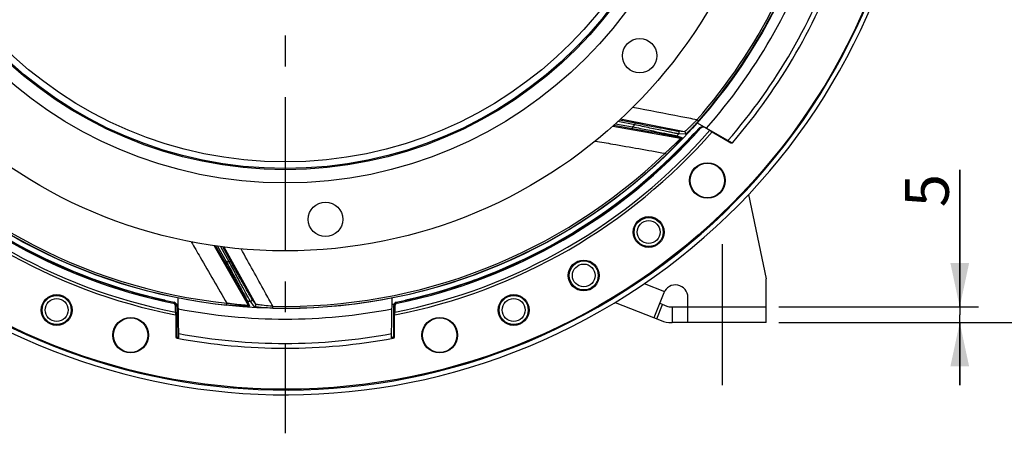
# Model space of a CAD drawing. Units: millimetres. Extents: x 0 to 594, y -47 to 420.
# Drawn here: x 444 to 523, y 204 to 237 of the extents above; entities that cross this region are included whole.
import ezdxf
from ezdxf.enums import TextEntityAlignment as Align

# ---------------------------------------------------------------- set-up
doc = ezdxf.new("R2010")
doc.units = ezdxf.units.MM
doc.header["$LTSCALE"] = 32.67
doc.linetypes.add('CENTER', pattern=[0.6, 0.375, -0.075, 0.075, -0.075])
doc.layers.get('0').update_dxf_attribs({"linetype": 'CONTINUOUS'})
for name, color, linetype in [('7_ALL_FEATURES', 7, 'CONTINUOUS'), ('AXES', 7, 'CONTINUOUS'), ('DEFAULT_1', 7, 'CENTER'), ('SOLIDES', 7, 'CONTINUOUS')]:
    doc.layers.add(name, color=color, linetype=linetype)
doc.styles.get("Standard").update_dxf_attribs({"font": 'txt', "width": 0.85})
doc.styles.add('TEXTSTYLE_5', font='gdt', dxfattribs={"width": 0.85})
doc.styles.add('TEXTSTYLE_6', font='txt', dxfattribs={"width": 0.6})
doc.dimstyles.new('DIMSTYLE_10', dxfattribs={"dimtxt": 3.5, "dimasz": 3.5, "dimexe": 0.18, "dimexo": 0.0625, "dimgap": 0.09, "dimtad": 1, "dimtih": 1, "dimtoh": 1, "dimdec": 4, "dimlfac": 4, "dimdsep": 46, "dimtxsty": 'STANDARD', "dimblk": '_FILLED', "dimblk1": '_FILLED', "dimblk2": '_FILLED', "dimcen": 0.09, "dimclrt": 5, "dimadec": 0, "dimazin": 0, "dimtp": 0.0001, "dimtm": 0.0001, "dimtfac": 1, "dimtdec": 4, "dimtofl": 0, "dimtmove": 0, "dimatfit": 3, "dimldrblk": '_FILLED', "dimfxl": 1, "dimtolj": 1, "dimarcsym": 0})
doc.dimstyles.new('DIMSTYLE_5', dxfattribs={"dimtxt": 3.5, "dimasz": 3.5, "dimexe": 0.18, "dimexo": 0.0625, "dimgap": 0.09, "dimtad": 1, "dimdec": 4, "dimlfac": 4, "dimdsep": 46, "dimtxsty": 'STANDARD', "dimblk": '_FILLED', "dimblk1": '_FILLED', "dimblk2": '_FILLED', "dimcen": 0.09, "dimclrt": 5, "dimadec": 0, "dimazin": 0, "dimtp": 0.0001, "dimtm": 0.0001, "dimtfac": 1, "dimtdec": 4, "dimtofl": 0, "dimtmove": 0, "dimatfit": 3, "dimldrblk": '_FILLED', "dimfxl": 1, "dimtolj": 1, "dimarcsym": 0})
doc.dimstyles.new('DIMSTYLE_6', dxfattribs={"dimtxt": 3.5, "dimasz": 3.5, "dimexe": 0.18, "dimexo": 0.0625, "dimgap": 0.09, "dimtad": 1, "dimdec": 4, "dimlfac": 4, "dimdsep": 46, "dimtxsty": 'STANDARD', "dimblk": '_FILLED', "dimblk1": '_FILLED', "dimblk2": '_FILLED', "dimcen": 0.09, "dimclrt": 5, "dimadec": 0, "dimazin": 0, "dimtol": 1, "dimtp": 1, "dimtm": 3, "dimtfac": 0.6, "dimtdec": 4, "dimtofl": 0, "dimtmove": 0, "dimatfit": 3, "dimldrblk": '_FILLED', "dimfxl": 1, "dimtolj": 1, "dimarcsym": 0})
doc.dimstyles.new('DIMSTYLE_8', dxfattribs={"dimtxt": 3.5, "dimasz": 3.5, "dimexe": 0.18, "dimexo": 0.0625, "dimgap": 0.09, "dimtad": 1, "dimdec": 0, "dimlfac": 4, "dimdsep": 46, "dimtxsty": 'STANDARD', "dimblk": '_FILLED', "dimblk1": '_FILLED', "dimblk2": '_FILLED', "dimcen": 0.09, "dimclrt": 5, "dimadec": 0, "dimazin": 0, "dimtfac": 1, "dimtdec": 0, "dimtofl": 0, "dimtmove": 0, "dimatfit": 3, "dimldrblk": '_FILLED', "dimfxl": 1, "dimtolj": 1, "dimarcsym": 0})

# ---------------------------------------------------------------- blocks, each defined once
blk = doc.blocks.new('_FILLED')
at = {"color": 0, "linetype": 'BYBLOCK'}
blk.add_solid([(0, 0), (-1, 0.214), (-1, -0.214)], dxfattribs=at)
blk = doc.blocks.new('*D5')
at = {"color": 2, "linetype": 'CONTINUOUS'}
for p, q in [((512.62, 257.651), (538.839, 257.651)), ((537.339, 257.651), (537.339, 235.151)), ((537.339, 212.651), (537.339, 235.151)), ((504.745, 212.651), (538.839, 212.651))]:
    blk.add_line(p, q, dxfattribs=at)
at = {"color": 2, "linetype": 'CONTINUOUS', "xscale": 3.5, "yscale": 3.5, "zscale": 3.5}
for p, rotation in [((537.339, 257.651), 90), ((537.339, 212.651), 270)]:
    blk.add_blockref('_FILLED', p, dxfattribs=dict(at, rotation=rotation))
at = {"color": 5, "linetype": 'CONTINUOUS', "style": 'TEXTSTYLE_6', "width": 0.6}
for s, p in [('+1', (533.489, 239.613)), ('-3', (536.289, 239.613))]:
    blk.add_text(s, height=2.1, rotation=90, dxfattribs=at).set_placement(p, align=Align.CENTER)
at = {"color": 5, "linetype": 'CONTINUOUS', "width": 0.85}
blk.add_text('180', height=3.5, rotation=90, dxfattribs=at).set_placement((535.589, 233.891), align=Align.CENTER)
blk = doc.blocks.new('*D15')
at = {"color": 2, "linetype": 'CONTINUOUS'}
for p, q in [((465.495, 323.73), (555.525, 323.73)), ((554.025, 323.73), (554.025, 268.19)), ((554.025, 212.651), (554.025, 268.19)), ((504.745, 212.651), (555.525, 212.651))]:
    blk.add_line(p, q, dxfattribs=at)
at = {"color": 2, "linetype": 'CONTINUOUS', "xscale": 3.5, "yscale": 3.5, "zscale": 3.5}
for p, rotation in [((554.025, 323.73), 90), ((554.025, 212.651), 270)]:
    blk.add_blockref('_FILLED', p, dxfattribs=dict(at, rotation=rotation))
at = {"color": 5, "linetype": 'CONTINUOUS', "insert": (549.65, 268.19), "char_height": 3.5, "width": 8.925, "attachment_point": 2, "rotation": 90, "line_spacing_factor": 0.9}
blk.add_mtext('444', dxfattribs=at)
blk = doc.blocks.new('*D26')
at = {"color": 2, "linetype": 'CONTINUOUS'}
for p, q in [((426.191, 225.986), (405.596, 209.341)), ((392.78, 209.341), (370.788, 209.341)), ((405.596, 209.341), (392.78, 209.341))]:
    blk.add_line(p, q, dxfattribs=at)
at = {"color": 2, "linetype": 'CONTINUOUS', "xscale": 3.5, "yscale": 3.5, "zscale": 3.5, "rotation": 38.9454324771}
blk.add_blockref('_FILLED', (426.191, 225.986), dxfattribs=at)
at = {"color": 5, "linetype": 'CONTINUOUS', "insert": (388.58, 213.716), "char_height": 3.5, "width": 13.59167, "attachment_point": 3, "line_spacing_factor": 0.9, "style": 'TEXTSTYLE_5'}
blk.add_mtext('{\\Fgdt;n}\\Ftxt;403', dxfattribs=at)
blk = doc.blocks.new('*D29')
at = {"color": 2, "linetype": 'CONTINUOUS'}
for p, q in [((519.172, 213.901), (519.172, 224.819)), ((519.172, 224.819), (519.172, 213.276)), ((504.745, 213.901), (520.672, 213.901)), ((519.172, 207.651), (519.172, 213.276)), ((504.745, 212.651), (520.672, 212.651)), ((519.172, 212.651), (519.172, 207.651))]:
    blk.add_line(p, q, dxfattribs=at)
at = {"color": 2, "linetype": 'CONTINUOUS', "xscale": 3.5, "yscale": 3.5, "zscale": 3.5}
for p, rotation in [((519.172, 213.901), 270), ((519.172, 212.651), 90)]:
    blk.add_blockref('_FILLED', p, dxfattribs=dict(at, rotation=rotation))
at = {"color": 5, "linetype": 'CONTINUOUS', "insert": (514.797, 221.844), "char_height": 3.5, "width": 2.975, "attachment_point": 1, "rotation": 90, "line_spacing_factor": 0.9}
blk.add_mtext('5', dxfattribs=at)

msp = doc.modelspace()

# ---------------------------------------------------------------- linework, layer by layer
at = {"color": 7, "linetype": 'CONTINUOUS'}
for p, q in [((493.249359, 228.420001), (491.90855, 228.680628)), ((493.273209, 228.5427), (492.020771, 228.786149)), ((497.213566, 227.869059), (492.109426, 228.869493)), ((493.249359, 228.420001), (493.273209, 228.5427)), ((498.324737, 228.714484), (498.211406, 228.813994)), ((491.501463, 228.316915), (496.891995, 227.356521)), ((491.593101, 228.39792), (493.056415, 228.134983)), ((491.712523, 228.503458), (493.078521, 228.258008)), ((493.078521, 228.258008), (493.056415, 228.134983)), ((497.213566, 227.869059), (496.692415, 227.902295)), ((496.490303, 227.493804), (496.891995, 227.356521)), ((496.602261, 227.530175), (497.004312, 227.393264)), ((497.280679, 227.660874), (496.758867, 227.693413)), ((495.77022, 226.041409), (495.665675, 226.150111)), ((502.324608, 222.870011), (503.744511, 216.150902)), ((459.695946, 218.776656), (462.424931, 214.030425)), ((459.81611, 218.75991), (460.555803, 217.469035)), ((459.972688, 218.738068), (460.664255, 217.53118)), ((460.898162, 217.504438), (460.234602, 218.701533)), ((461.007485, 217.565037), (460.389492, 218.679927)), ((463.024259, 214.113541), (460.511831, 218.662854)), ((460.664255, 217.53118), (460.555803, 217.469035)), ((460.898162, 217.504438), (461.007485, 217.565037)), ((494.005609, 215.753409), (495.611956, 215.121112)), ((462.271892, 214.426383), (462.424931, 214.030425)), ((463.024259, 214.113541), (462.71473, 214.534129)), ((495.564002, 215.017173), (494.781751, 213.029868)), ((460.696433, 214.044417), (460.712504, 214.194376)), ((462.37172, 214.363997), (462.525273, 213.968004)), ((462.907919, 213.92831), (462.597432, 214.348957)), ((464.386139, 213.805763), (464.389521, 213.956543)), ((491.676186, 214.252294), (495.347288, 212.807259)), ((495.014378, 212.938301), (495.472216, 214.101436)), ((495.239589, 214.193004), (495.805127, 213.970394)), ((496.171398, 213.900902), (496.244511, 213.900902)), ((496.244511, 213.900902), (496.244511, 212.650902)), ((496.171398, 212.650902), (496.244511, 212.650902))]:
    msp.add_line(p, q, dxfattribs=at)
for centre, radius in [((465.369511, 257.650902), 39.29), ((465.369511, 257.650902), 33.87132), ((465.369511, 257.650902), 32.81066), ((465.369511, 257.650902), 32.71967), ((465.369511, 257.650902), 32.18934), ((493.644211, 233.925612), 1.375), ((468.586429, 220.881356), 1.375)]:
    msp.add_circle(centre, radius, dxfattribs=at)
for centre, radius, start, end in [((465.369511, 257.650902), 50.75, 212.24114567, 207.75866783), ((465.369511, 257.650902), 43.705347, 318.71517707, 347.88325261), ((465.369511, 257.650902), 43.856166, 318.71516904, 347.88325738), ((465.369511, 257.650902), 43.856166, 218.71516904, 263.88325738), ((465.369511, 257.650902), 43.705348, 218.71517681, 263.88325249), ((465.369511, 257.650902), 40.394697, 313.31088805, 313.64482243), ((496.512275, 227.616669), 0.124814, 259.861005, 316.1338136), ((465.369511, 257.650902), 43.390586, 316.03836487, 316.33707057), ((496.913966, 227.479385), 0.124816, 259.86192696, 316.37120135), ((465.369511, 257.650902), 43.856166, 268.71516904, 313.88325738), ((465.369511, 257.650902), 43.705347, 268.71517088, 313.8832525), ((465.369511, 257.650902), 40.394697, 263.31088805, 263.64482243), ((496.494511, 214.650902), 1, 0, 158.51419291), ((462.380136, 214.488528), 0.124814, 209.861005, 266.1338136), ((465.369511, 257.650902), 43.390586, 266.03836487, 266.33707057), ((462.533172, 214.09257), 0.124816, 209.86192862, 266.37120479), ((496.171398, 214.900902), 1, 248.51419291, 270), ((496.171398, 214.900902), 2.25, 248.51419291, 270)]:
    msp.add_arc(centre, radius, start, end, dxfattribs=at)
at = {"color": 3, "linetype": 'CONTINUOUS'}
msp.add_arc((465.369511, 257.650902), 50.375, 212.24114567, 207.75866783, dxfattribs=at)
at = {"color": 7, "linetype": 'CONTINUOUS'}
for points, knots in [([(498.211411, 228.813998), (497.784091, 228.896621), (496.073955, 229.227157), (494.363732, 229.55725), (493.0808, 229.804569)], [0, 0, 0, 0, 0.24987752, 1, 1, 1, 1]), ([(496.692415, 227.902295), (496.679305, 227.903136), (496.641226, 227.909121), (496.566837, 227.920827), (496.458706, 227.939665), (496.25477, 227.975855), (495.937417, 228.034114), (495.496011, 228.116521), (494.990146, 228.212222), (494.242058, 228.355067), (493.66503, 228.466537), (493.273209, 228.5427)], [0, 0, 0, 0, 0.011329129, 0.033180441, 0.064981603, 0.105959166, 0.211806705, 0.343219144, 0.493192438, 0.65578322, 1, 1, 1, 1]), ([(498.211411, 228.813998), (498.155397, 228.755243), (498.043803, 228.63958), (497.877462, 228.471355), (497.71717, 228.313372), (497.568495, 228.170945), (497.454344, 228.065097), (497.373889, 227.993157), (497.324427, 227.950141), (497.283475, 227.916174), (497.251612, 227.890776), (497.229921, 227.876537), (497.217876, 227.868896), (497.213565, 227.869059)], [0, 0, 0, 0, 0.176930047, 0.350290205, 0.515622577, 0.667440328, 0.799031802, 0.85485913, 0.902732209, 0.941754035, 0.971195571, 0.990599006, 1, 1, 1, 1]), ([(498.324737, 228.714484), (498.266433, 228.648082), (498.150254, 228.517569), (497.976856, 228.328184), (497.809855, 228.151134), (497.655089, 227.992425), (497.536169, 227.875149), (497.452202, 227.795929), (497.40043, 227.748802), (497.357286, 227.711613), (497.323205, 227.684094), (497.299487, 227.668279), (497.285672, 227.660565), (497.280679, 227.660874)], [0, 0, 0, 0, 0.17830362, 0.352558065, 0.518101493, 0.669376918, 0.799847915, 0.855043632, 0.902353905, 0.940980487, 0.970288752, 0.989906849, 1, 1, 1, 1]), ([(493.056415, 228.134983), (493.451097, 228.064064), (494.032409, 227.958933), (494.785877, 227.821012), (495.295883, 227.726772), (495.740586, 227.643475), (496.059665, 227.582757), (496.263514, 227.542615), (496.370486, 227.521315), (496.442365, 227.505457), (496.478709, 227.497764), (496.490303, 227.493804)], [0, 0, 0, 0, 0.34436683, 0.507307326, 0.657803276, 0.789754471, 0.895850039, 0.936718621, 0.968194613, 0.989478519, 1, 1, 1, 1]), ([(493.078521, 228.258008), (493.485389, 228.176375), (494.084287, 228.055744), (494.859922, 227.898233), (495.38338, 227.7912), (495.838517, 227.697125), (496.164268, 227.628902), (496.37184, 227.584093), (496.480541, 227.560387), (496.553557, 227.542926), (496.590477, 227.534399), (496.602261, 227.530175)], [0, 0, 0, 0, 0.345980194, 0.509350205, 0.659874572, 0.791433746, 0.896841114, 0.937342207, 0.968499508, 0.989562706, 1, 1, 1, 1]), ([(496.758867, 227.693413), (496.745536, 227.694529), (496.706876, 227.701329), (496.631307, 227.714644), (496.521388, 227.735857), (496.313591, 227.77665), (495.98942, 227.842312), (495.537451, 227.935377), (495.018072, 228.043765), (494.247823, 228.20612), (493.653286, 228.333093), (493.249359, 228.420001)], [0, 0, 0, 0, 0.011197644, 0.032798606, 0.064268327, 0.104879089, 0.210061816, 0.34111065, 0.491132092, 0.65416267, 1, 1, 1, 1]), ([(496.758867, 227.693413), (496.774028, 227.709372), (496.79612, 227.750329), (496.793134, 227.819412), (496.755681, 227.877509), (496.713986, 227.898089), (496.692415, 227.902295)], [0, 0, 0, 0, 0.250102014, 0.500298597, 0.750293579, 1, 1, 1, 1]), ([(497.280679, 227.660874), (497.295665, 227.676892), (497.317397, 227.717837), (497.314095, 227.786641), (497.276616, 227.844407), (497.235063, 227.864867), (497.213567, 227.869059)], [0, 0, 0, 0, 0.250103227, 0.500296851, 0.750290505, 1, 1, 1, 1]), ([(490.101434, 227.12401), (490.565459, 227.042875), (492.420248, 226.718486), (494.27498, 226.393771), (495.665672, 226.150109)], [0, 0, 0, 0, 0.250174932, 1, 1, 1, 1]), ([(496.891997, 227.356521), (496.895283, 227.355258), (496.885336, 227.335781), (496.870541, 227.31765), (496.836509, 227.275482), (496.792135, 227.2264), (496.734967, 227.164633), (496.640449, 227.066028), (496.502261, 226.926744), (496.317166, 226.746572), (496.112127, 226.552961), (495.893285, 226.352176), (495.742478, 226.217655), (495.665672, 226.150109)], [0, 0, 0, 0, 0.006125784, 0.024064975, 0.053502449, 0.093286195, 0.14214989, 0.198861026, 0.331401824, 0.483243104, 0.648391008, 0.822032, 1, 1, 1, 1]), ([(497.004312, 227.393264), (497.00797, 227.392014), (497.005225, 227.379535), (496.999173, 227.36867), (496.984571, 227.343556), (496.957236, 227.305893), (496.914051, 227.249813), (496.858757, 227.182416), (496.765266, 227.072421), (496.626891, 226.916924), (496.439453, 226.714634), (496.230009, 226.496472), (496.005138, 226.269724), (495.849578, 226.117732), (495.77022, 226.041409)], [0, 0, 0, 0, 0.006314466, 0.01348986, 0.023537117, 0.051951151, 0.090662086, 0.138558334, 0.194507075, 0.326318317, 0.478500049, 0.644841021, 0.820189712, 1, 1, 1, 1]), ([(457.880978, 219.084483), (458.117174, 218.67673), (459.061229, 217.046819), (460.004999, 215.416742), (460.7125, 214.194376)], [0, 0, 0, 0, 0.250174998, 1, 1, 1, 1]), ([(464.389522, 213.956543), (464.178297, 214.336712), (463.332886, 215.858081), (462.487075, 217.379227), (461.852355, 218.520129)], [0, 0, 0, 0, 0.249877608, 1, 1, 1, 1]), ([(460.664255, 217.53118), (460.863251, 217.167029), (461.155806, 216.630706), (461.533714, 215.935289), (461.788195, 215.465498), (462.008686, 215.056372), (462.165812, 214.76298), (462.264912, 214.575167), (462.316624, 214.47666), (462.35018, 214.409503), (462.367381, 214.37574), (462.37172, 214.363997)], [0, 0, 0, 0, 0.345980194, 0.509350205, 0.659874572, 0.791433746, 0.896841114, 0.937342207, 0.968499508, 0.989562706, 1, 1, 1, 1]), ([(462.71473, 214.534129), (462.706947, 214.544713), (462.687055, 214.577731), (462.648207, 214.64224), (462.593132, 214.737182), (462.489768, 214.916669), (462.330406, 215.197223), (462.109803, 215.58833), (461.857951, 216.03736), (461.486515, 216.702248), (461.200999, 217.215929), (461.007485, 217.565037)], [0, 0, 0, 0, 0.011329129, 0.033180441, 0.064981603, 0.105959166, 0.211806705, 0.343219144, 0.493192438, 0.65578322, 1, 1, 1, 1]), ([(460.555803, 217.469035), (460.755173, 217.121106), (461.048298, 216.608219), (461.426964, 215.942374), (461.682598, 215.491111), (461.904638, 215.096906), (462.063226, 214.813449), (462.163507, 214.631489), (462.21595, 214.535852), (462.250005, 214.470596), (462.267473, 214.43781), (462.271892, 214.426383)], [0, 0, 0, 0, 0.34436683, 0.507307326, 0.657803276, 0.789754471, 0.895850039, 0.936718621, 0.968194613, 0.989478519, 1, 1, 1, 1]), ([(462.597432, 214.348957), (462.589717, 214.359886), (462.570076, 214.393873), (462.531701, 214.460321), (462.477297, 214.55816), (462.374977, 214.743562), (462.216904, 215.034098), (461.997675, 215.440148), (461.746855, 215.907686), (461.37612, 216.60209), (461.091226, 217.139149), (460.898162, 217.504438)], [0, 0, 0, 0, 0.011197644, 0.032798606, 0.064268327, 0.104879089, 0.210061816, 0.34111065, 0.491132092, 0.65416267, 1, 1, 1, 1]), ([(462.597432, 214.348957), (462.619402, 214.347601), (462.664978, 214.357005), (462.715979, 214.403698), (462.73641, 214.469732), (462.725373, 214.514901), (462.71473, 214.534129)], [0, 0, 0, 0, 0.250102014, 0.500298597, 0.750293579, 1, 1, 1, 1]), ([(462.525273, 213.968004), (462.526667, 213.964397), (462.515343, 213.95848), (462.50313, 213.956131), (462.474505, 213.951175), (462.428084, 213.947905), (462.357365, 213.944939), (462.270193, 213.943974), (462.125838, 213.94489), (461.917774, 213.95094), (461.642328, 213.964495), (461.340578, 213.984707), (461.022335, 214.011217), (460.80591, 214.032685), (460.696433, 214.044417)], [0, 0, 0, 0, 0.006314462, 0.013489854, 0.023537112, 0.051951141, 0.090662075, 0.138558323, 0.194507063, 0.326318305, 0.478500038, 0.644841012, 0.820189707, 1, 1, 1, 1]), ([(462.424931, 214.030424), (462.426076, 214.027095), (462.404762, 214.022195), (462.381363, 214.021875), (462.327185, 214.020839), (462.261063, 214.023283), (462.177, 214.027372), (462.040709, 214.036396), (461.845185, 214.052724), (461.58819, 214.078702), (461.308078, 214.11132), (461.013599, 214.149901), (460.813613, 214.178957), (460.7125, 214.194376)], [0, 0, 0, 0, 0.006125791, 0.024064979, 0.053502454, 0.093286202, 0.142149898, 0.198861035, 0.331401832, 0.483243111, 0.648391012, 0.822032002, 1, 1, 1, 1]), ([(462.907919, 213.92831), (462.929823, 213.927126), (462.975158, 213.936798), (463.025742, 213.983554), (463.045902, 214.049396), (463.034866, 214.094379), (463.02426, 214.11354)], [0, 0, 0, 0, 0.250103227, 0.500296851, 0.750290505, 1, 1, 1, 1]), ([(463.457158, 213.850823), (463.384587, 213.856591), (463.281145, 213.865737), (463.151458, 213.880057), (463.072472, 213.89015), (463.008329, 213.900077), (462.959183, 213.909152), (462.928155, 213.917912), (462.911225, 213.923839), (462.907919, 213.92831)], [0, 0, 0, 0, 0.39240124, 0.559587608, 0.703440148, 0.82117124, 0.91050943, 0.970028051, 1, 1, 1, 1]), ([(463.528849, 214.031017), (463.462103, 214.038591), (463.366902, 214.050114), (463.247506, 214.066746), (463.174666, 214.077879), (463.115634, 214.088304), (463.070487, 214.097056), (463.042571, 214.105265), (463.027184, 214.109776), (463.024258, 214.113542)], [0, 0, 0, 0, 0.393257211, 0.561269033, 0.705920928, 0.824155684, 0.913433873, 0.972082192, 1, 1, 1, 1]), ([(464.386139, 213.805763), (464.304412, 213.807596), (463.9945, 213.816558), (463.684739, 213.832738), (463.457158, 213.850823)], [0, 0, 0, 0, 0.263661807, 1, 1, 1, 1]), ([(464.389522, 213.956543), (464.314008, 213.961336), (464.026719, 213.981222), (463.739807, 214.007076), (463.528849, 214.031017)], [0, 0, 0, 0, 0.262749865, 1, 1, 1, 1])]:
    msp.add_open_spline(points, degree=3, knots=knots, dxfattribs=at)
at = {"layer": '7_ALL_FEATURES', "color": 7, "linetype": 'CONTINUOUS'}
msp.add_circle((465.369511, 257.650902), 43.875, dxfattribs=at)
at = {"layer": 'AXES', "color": 7, "linetype": 'CONTINUOUS'}
for p, q in [((498.226442, 228.577314), (500.966282, 226.995467)), ((498.524634, 228.167051), (498.378246, 228.143912)), ((498.67167, 228.247765), (498.52521, 228.2242)), ((499.415049, 227.853281), (500.913297, 226.988267)), ((497.96432, 227.717192), (497.957321, 227.680177)), ((497.96432, 227.717192), (497.981758, 227.707128)), ((500.963948, 226.996815), (500.986748, 227.000717)), ((500.986748, 227.000717), (501.021475, 227.00667)), ((501.021475, 227.00667), (501.070752, 227.015134)), ((480.371325, 215.991935), (480.371323, 215.991812)), ((455.741827, 214.456501), (455.70107, 214.441879)), ((455.741827, 214.456501), (455.742254, 214.432429)), ((456.880595, 211.443369), (456.825178, 214.618215)), ((473.858426, 211.443369), (473.913832, 214.617564)), ((474.997194, 214.456501), (474.996768, 214.432499)), ((475.037854, 214.441907), (474.997194, 214.456501)), ((456.426477, 214.193085), (456.516197, 214.266696)), ((456.626056, 213.948253), (456.716105, 214.02172)), ((456.716105, 214.02172), (456.715361, 211.577923)), ((474.02366, 211.577923), (474.022916, 214.02172)), ((474.022916, 214.02172), (474.112965, 213.948253)), ((474.222824, 214.266696), (474.312544, 214.193085)), ((456.652239, 213.254888), (456.652239, 211.525444)), ((474.086782, 211.525444), (474.086782, 213.254888)), ((456.715361, 211.577923), (456.652239, 211.525444)), ((456.817554, 211.454999), (456.754332, 211.402576)), ((473.921467, 211.454999), (473.984689, 211.402576)), ((474.02366, 211.577923), (474.086782, 211.525444))]:
    msp.add_line(p, q, dxfattribs=at)
for centre, radius in [((465.369511, 257.650902), 50.313189), ((499.045471, 223.974942), 1.419198), ((499.045805, 223.974648), 1.372877), ((494.361774, 219.86745), 1.230347), ((494.361774, 219.86745), 1.157601), ((494.361774, 219.86745), 0.907943), ((489.182011, 216.406443), 1.230347), ((489.182011, 216.406443), 1.157601), ((489.182011, 216.406443), 0.907943), ((447.144212, 213.65114), 1.230347), ((447.144212, 213.65114), 1.157601), ((447.144212, 213.65114), 0.907943), ((483.594809, 213.65114), 1.230347), ((483.594809, 213.65114), 1.157601), ((483.594809, 213.65114), 0.907943), ((453.043253, 211.648685), 1.419198), ((477.695768, 211.648685), 1.419198)]:
    msp.add_circle(centre, radius, dxfattribs=at)
for centre, radius, start, end in [((465.369511, 257.650902), 44.721847, 318.71707972, 341.28292028), ((465.369511, 257.650902), 46.659088, 319.19130074, 340.80869926), ((465.369511, 257.650902), 47.043905, 319.36661364, 340.63338636), ((465.369511, 257.650902), 44.368454, 221.64573003, 258.37163338), ((465.369511, 257.650902), 44.368454, 281.62836662, 318.35426997), ((465.369511, 257.650902), 44.274591, 310.33296132, 318.20600494), ((465.369511, 257.650902), 44.374835, 318.47917797, 318.62767464), ((465.369511, 257.650902), 44.254362, 222.56306738, 257.43463118), ((465.369511, 257.650902), 44.254362, 282.56536882, 317.43693262), ((488.751533, 222.801075), 10.442397, 27.97045278, 28.08522259), ((500.873086, 227.079425), 0.125439, 304.26439369, 313.69970682), ((500.873548, 227.078949), 0.124775, 313.69748565, 318.00565779), ((500.975859, 227.096482), 0.124967, 275.23934989, 279.67996389), ((465.369511, 257.650902), 44.279646, 229.9370553, 249.80848927), ((465.369511, 257.650902), 44.279646, 289.94031037, 310.0629447), ((448.985251, 218.570335), 7.910432, 328.48572121, 328.66428139), ((484.078843, 219.99518), 10.637355, 211.37801026, 211.51044465), ((456.376103, 213.94826), 0.249953, 359.99838735, 78.37324603), ((456.4662, 214.021843), 0.249905, 359.97191808, 78.45930786), ((465.369511, 257.650902), 44.374835, 258.72027108, 258.91021275), ((465.369511, 257.650902), 44.721847, 259.00542208, 280.99457792), ((465.369511, 257.650902), 44.374835, 281.08978725, 281.27970211), ((474.272821, 214.021843), 0.249905, 101.54069214, 180.02808192), ((474.362918, 213.94826), 0.249953, 101.62675397, 180.00161265), ((456.777214, 211.525439), 0.124975, 179.99782381, 259.45001424), ((456.840312, 211.57786), 0.124951, 179.97107037, 259.50593623), ((465.369511, 257.650902), 47.043905, 259.44783806, 280.55216194), ((465.369511, 257.650902), 46.659088, 259.51036441, 280.48963559), ((473.898709, 211.57786), 0.124951, 280.49406382, 0.02892958), ((473.961807, 211.525439), 0.124975, 280.54998908, 0.00217287)]:
    msp.add_arc(centre, radius, start, end, dxfattribs=at)
for centre, major_axis, start_param, end_param in [((465.369511, 257.637416), (0, 44.265116), -3.4898516, -3.34295727), ((465.369511, 257.637416), (0, 44.265116), -2.940228037, -2.795836377), ((465.369511, 257.636593), (0, 46.966749), -3.324699492, -3.323334591), ((465.369511, 257.636593), (0, 46.966749), -2.959850716, -2.958485815)]:
    msp.add_ellipse(centre, major_axis=major_axis, ratio=0.999999954, start_param=start_param, end_param=end_param, dxfattribs=at)
for centre in [(453.043253, 211.648392), (477.695768, 211.648392)]:
    msp.add_ellipse(centre, major_axis=(0, 1.375), ratio=0.999999977, dxfattribs=at)
for points in [[(498.378246, 228.143912), (498.415448, 228.185529), (498.470091, 228.215368), (498.52521, 228.2242)], [(498.524634, 228.167051), (498.561788, 228.208831), (498.616475, 228.238847), (498.67167, 228.247764)], [(498.67167, 228.247764), (498.726865, 228.256681), (498.788222, 228.245413), (498.836642, 228.217457)], [(500.913297, 226.988267), (500.935159, 226.975645), (500.962132, 226.969731), (500.98727, 226.972037)], [(500.996871, 226.973294), (501.02477, 226.978055), (501.052322, 226.993656), (501.070752, 227.015134)]]:
    msp.add_open_spline(points, degree=3, dxfattribs=at)
for points, knots in [([(493.947905, 223.830651), (493.948489, 223.830313), (493.944293, 223.827737), (493.942045, 223.824244), (493.933538, 223.817376), (493.919866, 223.805), (493.897605, 223.786117), (493.879154, 223.770415), (493.869165, 223.762015)], [0, 0, 0, 0, 0.019366298, 0.078208465, 0.173632577, 0.300753642, 0.625287341, 1, 1, 1, 1]), ([(494.025286, 223.900552), (494.015306, 223.892079), (493.99686, 223.876258), (493.974573, 223.85727), (493.960871, 223.844838), (493.952333, 223.837938), (493.950075, 223.834426), (493.945851, 223.831836), (493.94644, 223.831497)], [0, 0, 0, 0, 0.374605246, 0.698966747, 0.826087538, 0.921599557, 0.980567522, 1, 1, 1, 1]), ([(450.174005, 216.061217), (450.168629, 216.062991), (450.139173, 216.073092), (450.109897, 216.083706), (450.085986, 216.092499)], [0, 0, 0, 0, 0.18181429, 1, 1, 1, 1]), ([(450.263518, 216.02961), (450.254658, 216.032827), (450.224885, 216.043544), (450.195103, 216.054254), (450.174005, 216.061217)], [0, 0, 0, 0, 0.297897201, 1, 1, 1, 1]), ([(480.470685, 216.025892), (480.458378, 216.021427), (480.435461, 216.013262), (480.407842, 216.003374), (480.390181, 215.997681), (480.379873, 215.993708), (480.375712, 215.993507), (480.371311, 215.991132), (480.371323, 215.991812)], [0, 0, 0, 0, 0.373782314, 0.698227724, 0.825644177, 0.921442313, 0.980569547, 1, 1, 1, 1])]:
    msp.add_open_spline(points, degree=3, knots=knots, dxfattribs=at)
at = {"layer": 'DEFAULT_1', "color": 2, "linetype": 'CENTER'}
for p, q in [((465.369511, 250.225902), (465.369511, 203.824527)), ((500.244511, 207.650902), (500.244511, 218.900902))]:
    msp.add_line(p, q, dxfattribs=at)
at = {"layer": 'SOLIDES', "color": 7, "linetype": 'CONTINUOUS'}
for p, q in [((498.836642, 228.217457), (499.241488, 227.983719)), ((499.241488, 227.983719), (499.428228, 227.868346)), ((503.744511, 212.650902), (503.744511, 216.150902)), ((497.494511, 212.650902), (497.494511, 214.650902)), ((456.626056, 213.480724), (456.626056, 213.948253)), ((474.112965, 213.948253), (474.112965, 213.480724)), ((496.244511, 213.900902), (503.744511, 213.900902)), ((456.626056, 213.480724), (456.632602, 213.258748)), ((456.632602, 213.258748), (456.652239, 213.254888)), ((474.086782, 213.254888), (474.106419, 213.258748)), ((474.106419, 213.258748), (474.112965, 213.480724)), ((503.744511, 212.650902), (496.244511, 212.650902))]:
    msp.add_line(p, q, dxfattribs=at)
for centre, radius, start, end in [((465.369515, 257.650911), 45.24376, 221.16799124, 258.86580457), ((465.369515, 257.650911), 45.027253, 221.21389504, 258.80308764), ((465.369496, 257.650906), 45.24376, 281.13420925, 318.83202218), ((465.369496, 257.650906), 45.027251, 281.19692626, 318.78611845)]:
    msp.add_arc(centre, radius, start, end, dxfattribs=at)

# ---------------------------------------------------------------- dimensions: what is measured, and where the dimension line sits
at = {"color": 2, "linetype": 'CONTINUOUS'}
for base, p1, p2, angle, dimstyle, picture, middle in [((554.024897, 212.650902), (465.494511, 323.730068), (504.744511, 212.650902), 270, 'DIMSTYLE_8', '*D15', (553.399426, 264.201025)), ((537.339345, 257.650902), (504.744511, 212.650902), (512.619511, 257.650902), 90, 'DIMSTYLE_6', '*D5', (534.771395, 232.592954)), ((519.172078, 213.900902), (504.744511, 212.650902), (504.744511, 213.900902), 90, 'DIMSTYLE_5', '*D29', (516.547078, 223.331084))]:
    dim = msp.add_linear_dim(base=base, p1=p1, p2=p2, angle=angle, dimstyle=dimstyle, dxfattribs=at)
    dim.commit()
    dim.dimension.update_dxf_attribs({"geometry": picture, "text_midpoint": middle, "dimtype": 160})
dim = msp.add_diameter_dim_2p(p1=(426.190608, 225.986187), p2=(504.548413, 289.315618), dimstyle='DIMSTYLE_10', dxfattribs=at)
dim.commit()
dim.dimension.update_dxf_attribs({"geometry": '*D26', "text_midpoint": (374.988089, 211.966124), "dimtype": 163})

doc.saveas('drawing.dxf')
